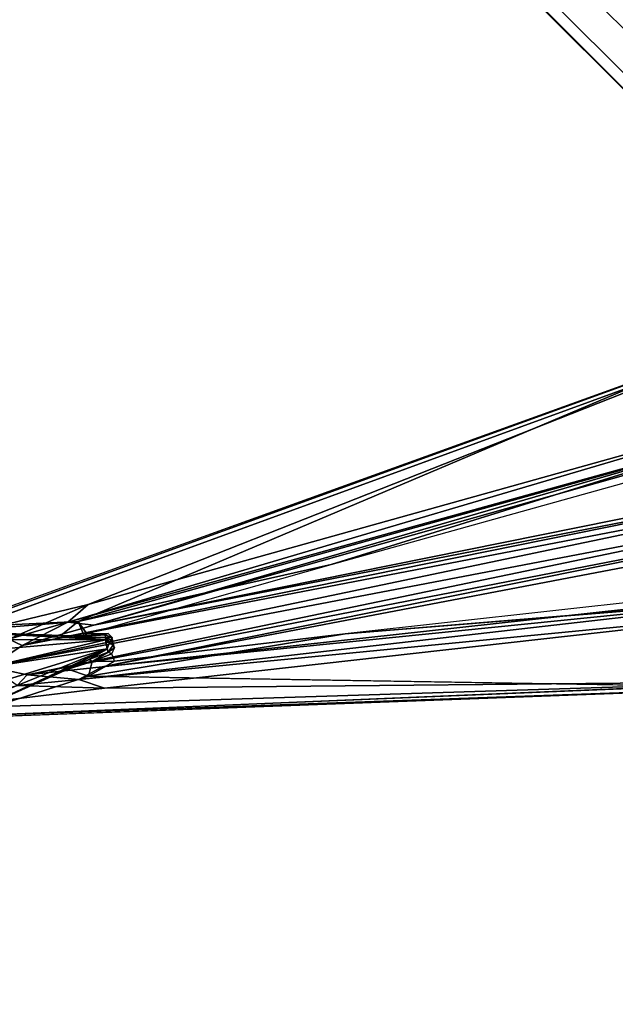
# Model space of a CAD drawing. Units: inches. Extents: x -36 to 36, y -36 to 36.
# Drawn here: x -21.6 to -14.9, y 3.7 to 14.9 of the extents above; entities that cross this region are included whole.
import ezdxf

# ---------------------------------------------------------------- set-up
doc = ezdxf.new("R2010")
doc.units = ezdxf.units.IN
doc.header["$MEASUREMENT"] = 0
for name, color, linetype in [('TABLE-BASE', 6, 'Continuous'), ('TABLE-SUPPORT', 6, 'Continuous'), ('TABLE-TOPVEN', 6, 'Continuous')]:
    doc.layers.add(name, color=color, linetype=linetype)

msp = doc.modelspace()

# ---------------------------------------------------------------- linework, layer by layer
at = {"layer": 'TABLE-BASE'}
for points, invisible_edges in [([(-10.469, 10.969, 8.844), (-10.375, 11.063, 8.469), (-21.844, 22.531, 4.5), (-22, 22.5, 4.844)], 4), ([(-21.844, 22.531, 4.5), (-21.75, 22.406, 3.781), (-10.375, 11.063, 5.688), (-10.375, 11.063, 8.469)], 1), ([(-22.406, 21.75, 3.781), (-11.062, 10.375, 5.688), (-10.375, 11.063, 5.688), (-21.75, 22.406, 3.781)], 8), ([(-10.719, 10.719, 8.969), (-10.469, 10.969, 8.844), (-22, 22.5, 4.844), (-22.281, 22.281, 5)], 4), ([(-10.719, 10.719, 8.969), (-10.969, 10.469, 8.844), (-22.5, 22, 4.844), (-22.281, 22.281, 5)], 4), ([(-10.969, 10.469, 8.844), (-11.062, 10.375, 8.469), (-22.531, 21.844, 4.5), (-22.5, 22, 4.844)], 4), ([(-22.531, 21.844, 4.5), (-22.406, 21.75, 3.781), (-11.062, 10.375, 5.688), (-11.062, 10.375, 8.469)], 1)]:
    msp.add_3dface(points, dxfattribs=dict(at, invisible_edges=invisible_edges))
at = {"layer": 'TABLE-SUPPORT'}
for points, invisible_edges in [([(-22.38, 7.997, 27.494), (-13.6, 11.16, 27.362), (-22.688, 7.865, 27.365)], 1), ([(-22.648, 7.821, 27.322), (-22.688, 7.865, 27.365), (-13.6, 11.16, 27.362)], 12), ([(-13.6, 11.16, 27.362), (-13.342, 11.216, 27.32), (-22.648, 7.821, 27.322)], 12), ([(-22.38, 7.997, 27.494), (-13.803, 11.092, 27.495), (-13.6, 11.16, 27.362)], 12), ([(-13.07, 7.317, 27.496), (-12.954, 8.331, 27.499), (-20.829, 7.448, 27.499)], 2), ([(-20.829, 7.448, 27.499), (-12.954, 8.331, 27.499), (-17.926, 7.926, 27.441)], 1), ([(-20.59, 7.831, 27.527), (-20.617, 7.755, 27.528), (-20.553, 7.793, 27.234)], 2), ([(-20.607, 7.718, 27.33), (-20.553, 7.793, 27.234), (-20.617, 7.755, 27.528)], 2), ([(-22.455, 6.988, 27.341), (-12.865, 7.385, 27.322), (-12.852, 7.33, 27.362)], 2), ([(-22.293, 6.974, 27.509), (-22.455, 6.988, 27.341), (-12.852, 7.33, 27.362)], 12), ([(-12.852, 7.33, 27.362), (-13.07, 7.317, 27.496), (-22.293, 6.974, 27.509)], 12)]:
    msp.add_3dface(points, dxfattribs=dict(at, invisible_edges=invisible_edges))
for points in [[(-22.648, 7.821, 27.322), (-13.342, 11.216, 27.32), (-20.832, 8.258, 27.32)], [(-20.832, 8.258, 27.32), (-13.342, 11.216, 27.32), (-12.662, 10.541, 27.32)], [(-13.803, 11.092, 27.495), (-22.38, 7.997, 27.494), (-20.947, 8.064, 27.499)], [(-13.316, 10.195, 27.499), (-13.803, 11.092, 27.495), (-20.947, 8.064, 27.499)], [(-12.585, 10.403, 27.267), (-21.063, 8.058, 27.286), (-12.662, 10.541, 27.32)], [(-12.662, 10.541, 27.32), (-21.063, 8.058, 27.286), (-20.832, 8.258, 27.32)], [(-21.063, 8.058, 27.286), (-12.585, 10.403, 27.267), (-20.767, 8.025, 27.135)], [(-12.491, 10.363, 27.177), (-20.767, 8.025, 27.135), (-12.585, 10.403, 27.267)], [(-12.491, 10.363, 27.177), (-12.337, 9.727, 24.779), (-20.767, 8.025, 27.135)], [(-20.947, 8.064, 27.499), (-18.084, 8.71, 27.442), (-13.316, 10.195, 27.499)], [(-13.316, 10.195, 27.499), (-18.084, 8.71, 27.442), (-14.7, 9.653, 27.441)], [(-11.677, 9.698, 24.205), (-21.941, 7.553, 27.318), (-21.58, 7.792, 27.26)], [(-11.677, 9.698, 24.205), (-11.558, 9.538, 24.141), (-21.941, 7.553, 27.318)], [(-12.031, 9.724, 24.457), (-21.58, 7.792, 27.26), (-20.767, 8.025, 27.135)], [(-21.58, 7.792, 27.26), (-12.031, 9.724, 24.457), (-11.677, 9.698, 24.205)], [(-20.767, 8.025, 27.135), (-12.337, 9.727, 24.779), (-12.031, 9.724, 24.457)], [(-21.523, 7.463, 27.261), (-21.941, 7.553, 27.318), (-11.558, 9.538, 24.141)], [(-11.665, 9.373, 24.247), (-21.523, 7.463, 27.261), (-11.558, 9.538, 24.141)], [(-11.665, 9.373, 24.247), (-20.675, 7.551, 27.135), (-21.523, 7.463, 27.261)], [(-20.675, 7.551, 27.135), (-11.665, 9.373, 24.247), (-12.169, 9.176, 24.638)], [(-20.675, 7.551, 27.135), (-12.169, 9.176, 24.638), (-12.133, 8.493, 27.156)], [(-20.947, 8.064, 27.499), (-20.846, 7.927, 27.435), (-18.084, 8.71, 27.442)], [(-20.675, 7.551, 27.135), (-12.133, 8.493, 27.156), (-12.198, 8.41, 27.27)], [(-12.198, 8.41, 27.27), (-12.218, 8.256, 27.32), (-20.937, 7.41, 27.286)], [(-20.937, 7.41, 27.286), (-20.675, 7.551, 27.135), (-12.198, 8.41, 27.27)], [(-21.731, 7.865, 27.318), (-22.648, 7.821, 27.322), (-20.832, 8.258, 27.32)], [(-21.731, 7.865, 27.318), (-20.832, 8.258, 27.32), (-21.063, 8.058, 27.286)], [(-20.648, 7.311, 27.32), (-20.937, 7.41, 27.286), (-12.218, 8.256, 27.32)], [(-20.648, 7.311, 27.32), (-12.218, 8.256, 27.32), (-12.865, 7.385, 27.322)], [(-12.954, 8.331, 27.499), (-14.452, 8.312, 27.442), (-17.926, 7.926, 27.441)], [(-22.38, 7.997, 27.494), (-22.358, 7.954, 27.517), (-20.947, 8.064, 27.499)], [(-21.14, 7.908, 27.495), (-20.947, 8.064, 27.499), (-22.358, 7.954, 27.517)], [(-21.731, 7.865, 27.318), (-21.063, 8.058, 27.286), (-21.58, 7.792, 27.26)], [(-21.063, 8.058, 27.286), (-20.767, 8.025, 27.135), (-21.58, 7.792, 27.26)], [(-20.947, 8.064, 27.499), (-21.14, 7.908, 27.495), (-20.877, 7.903, 27.437)], [(-20.877, 7.903, 27.437), (-20.846, 7.927, 27.435), (-20.947, 8.064, 27.499)], [(-22.358, 7.954, 27.517), (-20.637, 7.859, 27.528), (-21.027, 7.884, 27.507)], [(-20.637, 7.859, 27.528), (-22.358, 7.954, 27.517), (-22.139, 7.862, 27.547)], [(-22.358, 7.954, 27.517), (-21.027, 7.884, 27.507), (-21.14, 7.908, 27.495)], [(-21.027, 7.884, 27.507), (-20.645, 7.913, 27.335), (-20.877, 7.903, 27.437)], [(-21.027, 7.884, 27.507), (-20.631, 7.883, 27.338), (-20.645, 7.913, 27.335)], [(-20.645, 7.913, 27.335), (-20.846, 7.927, 27.435), (-20.877, 7.903, 27.437)], [(-20.645, 7.913, 27.335), (-20.606, 7.928, 27.318), (-20.846, 7.927, 27.435)], [(-20.536, 7.616, 27.448), (-20.829, 7.448, 27.499), (-17.926, 7.926, 27.441)], [(-20.562, 7.884, 27.239), (-20.606, 7.928, 27.318), (-20.645, 7.913, 27.335)], [(-20.562, 7.884, 27.239), (-20.645, 7.913, 27.335), (-20.631, 7.883, 27.338)], [(-17.926, 7.926, 27.441), (-17.953, 7.918, 27.441), (-20.536, 7.616, 27.448)], [(-20.637, 7.859, 27.528), (-22.139, 7.862, 27.547), (-22.007, 7.737, 27.541)], [(-20.637, 7.859, 27.528), (-22.007, 7.737, 27.541), (-21.938, 7.552, 27.548)], [(-21.58, 7.792, 27.26), (-21.941, 7.553, 27.318), (-21.731, 7.865, 27.318)], [(-20.637, 7.859, 27.528), (-21.938, 7.552, 27.548), (-20.617, 7.755, 27.528)], [(-20.877, 7.903, 27.437), (-21.14, 7.908, 27.495), (-21.027, 7.884, 27.507)], [(-20.637, 7.859, 27.528), (-20.631, 7.883, 27.338), (-21.027, 7.884, 27.507)], [(-20.637, 7.859, 27.528), (-20.59, 7.831, 27.527), (-20.631, 7.883, 27.338)], [(-20.637, 7.859, 27.528), (-20.617, 7.755, 27.528), (-20.59, 7.831, 27.527)], [(-20.571, 7.856, 27.243), (-20.562, 7.884, 27.239), (-20.631, 7.883, 27.338)], [(-20.571, 7.856, 27.243), (-20.631, 7.883, 27.338), (-20.59, 7.831, 27.527)], [(-20.59, 7.831, 27.527), (-20.553, 7.793, 27.234), (-20.571, 7.856, 27.243)], [(-20.571, 7.856, 27.243), (-20.536, 7.769, 27.228), (-20.562, 7.884, 27.239)], [(-20.536, 7.769, 27.228), (-20.571, 7.856, 27.243), (-20.553, 7.793, 27.234)], [(-20.617, 7.755, 27.528), (-22.008, 7.189, 27.547), (-22.176, 7.024, 27.522)], [(-21.07, 7.539, 27.517), (-20.617, 7.755, 27.528), (-22.176, 7.024, 27.522)], [(-20.617, 7.755, 27.528), (-21.933, 7.354, 27.541), (-22.008, 7.189, 27.547)], [(-21.938, 7.552, 27.548), (-21.933, 7.354, 27.541), (-20.617, 7.755, 27.528)], [(-21.07, 7.539, 27.517), (-20.822, 7.637, 27.438), (-20.617, 7.755, 27.528)], [(-20.607, 7.718, 27.33), (-20.617, 7.755, 27.528), (-20.822, 7.637, 27.438)], [(-20.822, 7.637, 27.438), (-20.787, 7.612, 27.435), (-20.607, 7.718, 27.33)], [(-20.566, 7.699, 27.324), (-20.607, 7.718, 27.33), (-20.787, 7.612, 27.435)], [(-20.566, 7.699, 27.324), (-20.787, 7.612, 27.435), (-20.536, 7.616, 27.448)], [(-20.536, 7.769, 27.228), (-20.553, 7.793, 27.234), (-20.607, 7.718, 27.33)], [(-20.536, 7.769, 27.228), (-20.607, 7.718, 27.33), (-20.566, 7.699, 27.324)], [(-20.822, 7.637, 27.438), (-21.07, 7.539, 27.517), (-21.064, 7.527, 27.496)], [(-21.064, 7.527, 27.496), (-20.787, 7.612, 27.435), (-20.822, 7.637, 27.438)], [(-21.064, 7.527, 27.496), (-20.829, 7.448, 27.499), (-20.787, 7.612, 27.435)], [(-20.536, 7.616, 27.448), (-20.787, 7.612, 27.435), (-20.829, 7.448, 27.499)], [(-22.293, 6.974, 27.509), (-21.064, 7.527, 27.496), (-21.07, 7.539, 27.517)], [(-21.07, 7.539, 27.517), (-22.176, 7.024, 27.522), (-22.293, 6.974, 27.509)], [(-22.293, 6.974, 27.509), (-20.829, 7.448, 27.499), (-21.064, 7.527, 27.496)], [(-21.523, 7.463, 27.261), (-21.634, 7.34, 27.318), (-21.941, 7.553, 27.318)], [(-20.675, 7.551, 27.135), (-20.937, 7.41, 27.286), (-21.523, 7.463, 27.261)], [(-20.648, 7.311, 27.32), (-12.865, 7.385, 27.322), (-22.563, 7.079, 27.319)], [(-12.865, 7.385, 27.322), (-22.455, 6.988, 27.341), (-22.563, 7.079, 27.319)], [(-20.829, 7.448, 27.499), (-22.293, 6.974, 27.509), (-13.07, 7.317, 27.496)], [(-21.634, 7.34, 27.318), (-21.523, 7.463, 27.261), (-20.937, 7.41, 27.286)], [(-21.634, 7.34, 27.318), (-20.937, 7.41, 27.286), (-20.648, 7.311, 27.32)], [(-21.634, 7.34, 27.318), (-20.648, 7.311, 27.32), (-22.563, 7.079, 27.319)]]:
    msp.add_3dface(points, dxfattribs=at)
at = {"layer": 'TABLE-TOPVEN'}
for points, invisible_edges in [([(33.829, 12.313, 27.5), (-31.177, 18, 27.5), (-27.578, 23.14, 27.5), (31.177, 18, 27.5)], 5), ([(-27.578, 23.14, 28.5), (-31.177, 18, 28.5), (33.829, 12.313, 28.5), (31.177, 18, 28.5)], 10), ([(33.829, 12.313, 27.5), (35.453, 6.251, 27.5), (-33.829, 12.313, 27.5), (-31.177, 18, 27.5)], 10), ([(-33.829, 12.313, 28.5), (35.453, 6.251, 28.5), (33.829, 12.313, 28.5), (-31.177, 18, 28.5)], 5), ([(36, 0, 27.5), (-35.453, 6.251, 27.5), (-33.829, 12.313, 27.5), (35.453, 6.251, 27.5)], 5), ([(-33.829, 12.313, 28.5), (-35.453, 6.251, 28.5), (36, 0, 28.5), (35.453, 6.251, 28.5)], 10), ([(36, 0, 27.5), (35.453, -6.251, 27.5), (-36, 0, 27.5), (-35.453, 6.251, 27.5)], 10), ([(-36, 0, 28.5), (35.453, -6.251, 28.5), (36, 0, 28.5), (-35.453, 6.251, 28.5)], 5)]:
    msp.add_3dface(points, dxfattribs=dict(at, invisible_edges=invisible_edges))

doc.saveas('drawing.dxf')
